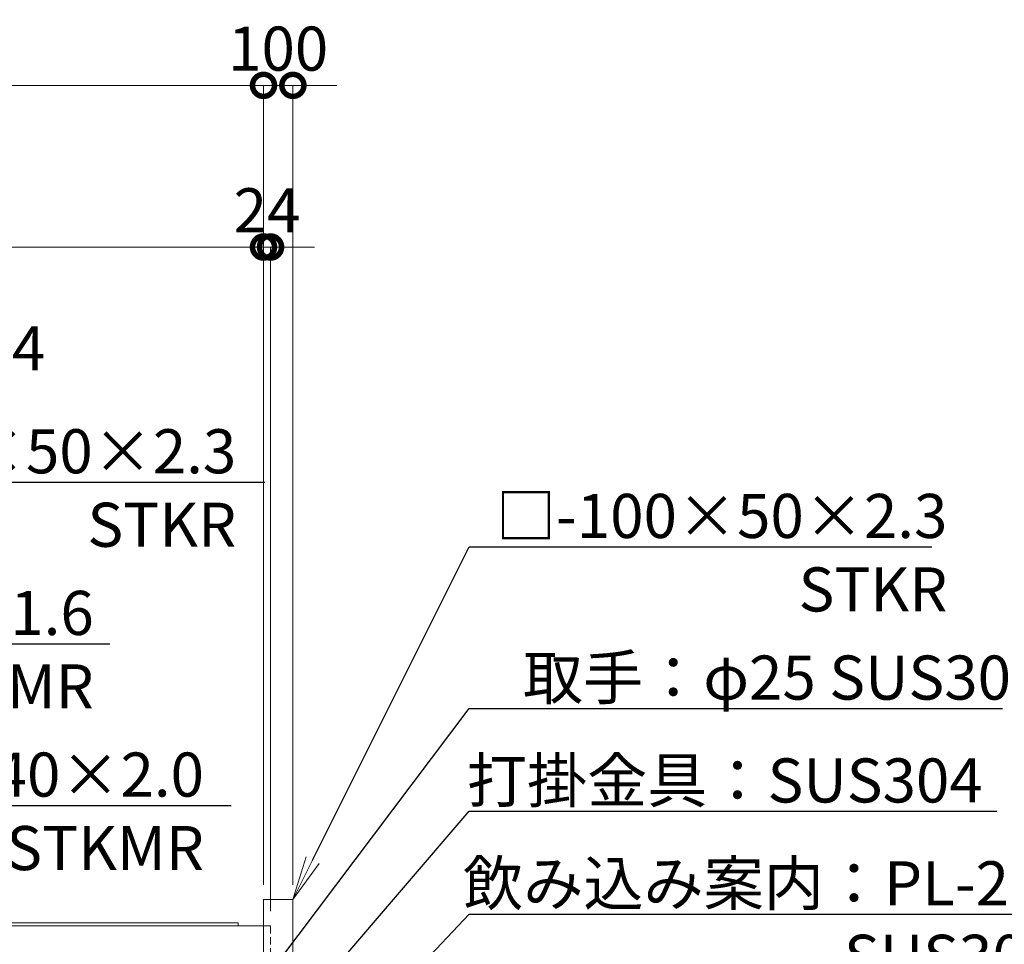
# Model space of a CAD drawing. Extents: x 0 to 21079, y 0 to 14850.
# Drawn here: x 10676 to 14027, y 5677 to 8823 of the extents above; entities that cross this region are included whole.
import ezdxf
from ezdxf import colors
from ezdxf.entities.mleader import LeaderData, LeaderLine
from ezdxf.math import Vec2, Vec3

# ---------------------------------------------------------------- set-up
doc = ezdxf.new("R2010")
doc.units = 0
doc.header["$MEASUREMENT"] = 0
doc.header["$PDMODE"] = 1
doc.linetypes.add('DASHED', pattern=[19.05, 12.7, -6.35])
doc.layers.get('0').update_dxf_attribs({"color": 1, "linetype": 'CONTINUOUS'})
doc.layers.get('DefPoints').update_dxf_attribs({"linetype": 'CONTINUOUS'})
for name, color, linetype, lineweight in [('FRAM3', 1, 'CONTINUOUS', 50), ('外形線', 7, 'CONTINUOUS', 18), ('寸法線', 3, 'CONTINUOUS', 18), ('文字引出', 4, 'CONTINUOUS', 18), ('隠れ線', 5, 'DASHED', 18)]:
    doc.layers.add(name, color=color, linetype=linetype, lineweight=lineweight)
doc.styles.get("Standard").update_dxf_attribs({"font": 'TXT.SHX', "bigfont": 'bigfont.shx'})
doc.dimstyles.new('50ベース', dxfattribs={"dimscale": 50, "dimtxt": 3, "dimasz": 3, "dimexe": 0, "dimexo": 1, "dimgap": 1, "dimtad": 3, "dimdec": 1, "dimdsep": 46, "dimtxsty": 'Standard', "dimblk": 'DOTSMALL', "dimcen": 0, "dimclrd": 256, "dimclre": 256, "dimclrt": 7, "dimadec": 3, "dimazin": 2, "dimtfac": 1, "dimtdec": 1, "dimtix": 1, "dimtmove": 2, "dimatfit": 2, "dimldrblk": 'OPEN', "dimfxl": 0, "dimtolj": 1, "dimlwd": -1, "dimlwe": -1, "dimarcsym": 0})

# ---------------------------------------------------------------- blocks, each defined once
blk = doc.blocks.new('_DotSmall')
at = {"layer": 'FRAM3', "color": 0, "const_width": 0.5}
blk.add_lwpolyline([(-0.0625, 0, 1), (0.0625, 0, 1)], format="xyb", close=True, dxfattribs=at)
blk = doc.blocks.new('*D134')
at = {"layer": 'DefPoints', "color": 0}
for p in [(6506, 8050), (6506, 5850), (11506, 5830)]:
    blk.add_point(p, dxfattribs=at)
at = {"layer": '寸法線'}
for p, q in [((6506, 5900), (6506, 8050)), ((11506, 8050), (6506, 8050)), ((11506, 5880), (11506, 8050))]:
    blk.add_line(p, q, dxfattribs=at)
at = {"layer": '寸法線', "xscale": 150, "yscale": 150, "zscale": 150, "rotation": 180}
blk.add_blockref('_DotSmall', (6506, 8050), dxfattribs=at)
at = {"layer": '寸法線', "xscale": 150, "yscale": 150, "zscale": 150}
blk.add_blockref('_DotSmall', (11506, 8050), dxfattribs=at)
at = {"layer": '寸法線', "color": 7, "insert": (9006, 8175), "char_height": 150, "attachment_point": 5}
blk.add_mtext('\\A1;5000（有効開口）', dxfattribs=at)
blk = doc.blocks.new('_OPEN')
at = {"color": 0, "linetype": 'ByBlock'}
for p, q in [((-1, 0.167), (0, 0)), ((0, 0), (-1, -0.167)), ((0, 0), (-1, 0))]:
    blk.add_line(p, q, dxfattribs=at)
blk = doc.blocks.new('*D120')
at = {"layer": 'DefPoints', "color": 0}
for p in [(11506, 8600), (6356, 5822), (11506, 5830)]:
    blk.add_point(p, dxfattribs=at)
at = {"layer": '寸法線'}
for p, q in [((6356, 5872), (6356, 8600)), ((6356, 8600), (11506, 8600)), ((11506, 5880), (11506, 8600))]:
    blk.add_line(p, q, dxfattribs=at)
at = {"layer": '寸法線', "xscale": 150, "yscale": 150, "zscale": 150, "rotation": 180}
blk.add_blockref('_DotSmall', (6356, 8600), dxfattribs=at)
at = {"layer": '寸法線', "xscale": 150, "yscale": 150, "zscale": 150}
blk.add_blockref('_DotSmall', (11506, 8600), dxfattribs=at)
at = {"layer": '寸法線', "color": 7, "insert": (8931, 8725), "char_height": 150, "attachment_point": 5}
blk.add_mtext('\\A1;5150', dxfattribs=at)
blk = doc.blocks.new('*D78')
at = {"layer": 'DefPoints', "color": 0}
for p in [(11606, 8600), (11506, 5830), (11606, 5830)]:
    blk.add_point(p, dxfattribs=at)
at = {"layer": '寸法線'}
for p, q in [((11506, 8600), (11356, 8600)), ((11506, 5880), (11506, 8600)), ((11506, 8600), (11606, 8600)), ((11606, 5880), (11606, 8600)), ((11606, 8600), (11756, 8600))]:
    blk.add_line(p, q, dxfattribs=at)
at = {"layer": '寸法線', "xscale": 150, "yscale": 150, "zscale": 150}
blk.add_blockref('_DotSmall', (11506, 8600), dxfattribs=at)
at = {"layer": '寸法線', "xscale": 150, "yscale": 150, "zscale": 150, "rotation": 180}
blk.add_blockref('_DotSmall', (11606, 8600), dxfattribs=at)
at = {"layer": '寸法線', "color": 7, "insert": (11556, 8725), "char_height": 150, "attachment_point": 5}
blk.add_mtext('\\A1;100', dxfattribs=at)
blk = doc.blocks.new('*D79')
at = {"layer": 'DefPoints', "color": 0}
for p in [(11530, 8050), (11506, 5830), (11530, 5740)]:
    blk.add_point(p, dxfattribs=at)
at = {"layer": '寸法線'}
for p, q in [((11506, 8050), (11356, 8050)), ((11506, 5880), (11506, 8050)), ((11506, 8050), (11530, 8050)), ((11530, 5790), (11530, 8050)), ((11530, 8050), (11680, 8050))]:
    blk.add_line(p, q, dxfattribs=at)
at = {"layer": '寸法線', "xscale": 150, "yscale": 150, "zscale": 150}
blk.add_blockref('_DotSmall', (11506, 8050), dxfattribs=at)
at = {"layer": '寸法線', "xscale": 150, "yscale": 150, "zscale": 150, "rotation": 180}
blk.add_blockref('_DotSmall', (11530, 8050), dxfattribs=at)
at = {"layer": '寸法線', "color": 7, "insert": (11518, 8175), "char_height": 150, "attachment_point": 5}
blk.add_mtext('\\A1;24', dxfattribs=at)

msp = doc.modelspace()

# ---------------------------------------------------------------- linework, layer by layer
at = {"layer": '外形線'}
for points in [[(11506, 4549), (11506, 5830), (11606, 5830), (11606, 4549)], [(6356, 5750), (11420, 5750), (11420, 5740)], [(11506, 5740), (6356, 5740)]]:
    msp.add_lwpolyline(points, dxfattribs=at)
at = {"layer": '隠れ線', "ltscale": 2}
msp.add_lwpolyline([(11506, 5740), (11530, 5740), (11530, 4670), (11506, 4670), (11530, 4670)], dxfattribs=at)

# ---------------------------------------------------------------- dimensions: what is measured, and where the dimension line sits
at = {"layer": '寸法線'}
for base, p1, p2, picture, middle in [((11506.0000000001, 8600), (6356.0000000001, 5822), (11506.0000000001, 5830), '*D120', (8931.0000000001, 8725)), ((11606, 8600), (11506, 5830), (11606, 5830), '*D78', (11556, 8725)), ((11530, 8050), (11506, 5830), (11530, 5740), '*D79', (11518, 8175))]:
    dim = msp.add_linear_dim(base=base, p1=p1, p2=p2, dimstyle='50ベース', override={"dimdec": 6}, dxfattribs=at)
    dim.commit()
    dim.dimension.update_dxf_attribs({"geometry": picture, "text_midpoint": middle})
dim = msp.add_linear_dim(base=(6506.0000000001, 8050), p1=(11506.0000000001, 5830), p2=(6506.0000000001, 5850.0000000001), text='<>（有効開口）', dimstyle='50ベース', override={"dimdec": 6}, dxfattribs=at)
dim.commit()
dim.dimension.update_dxf_attribs({"geometry": '*D134', "text_midpoint": (9006.0000000001, 8175)})

# ---------------------------------------------------------------- leaders
at = {"layer": '文字引出'}
ml = msp.add_multileader_mtext('Standard', dxfattribs=at)
ml.set_content('\\A1;{\\C7;FB-10×20 SUS304}', color=256)
ml.set_leader_properties()
ml.set_arrow_properties(name='OPEN')
ml.build(insert=Vec2(0, 0))
ml.multileader.update_dxf_attribs({"text_left_attachment_type": 6, "text_right_attachment_type": 6, "dogleg_length": 0.36, "arrow_head_size": 150, "scale": 50})
ctx = ml.context
ctx.base_point, ctx.scale, ctx.char_height, ctx.arrow_head_size, ctx.landing_gap_size, ctx.plane_origin = Vec3(8713.9240424, 7600), 50, 150, 150, 4.5, Vec3(6168.4248451, 9012.7918137)
ctx.left_attachment, ctx.right_attachment, ctx.text_align_type = 6, 6, 2
notes = []
notes.append((ctx, [(0, (1, 1, 0), (8695.9240424, 7600), (1, 0), 18, [(0, [(7795.9240424, 5750)], 0, [])])]))
ctx.mtext.insert, ctx.mtext.alignment, ctx.mtext.flow_direction = Vec3(10763.4240424, 7780), 3, 5
ml = msp.add_multileader_mtext('Standard', dxfattribs=at)
ml.set_content('{\\C7;外枠かまち：□-100×50×2.3\\P\\A1;STKR}', color=256)
ml.set_leader_properties()
ml.set_arrow_properties(name='OPEN')
ml.build(insert=Vec2(0, 0))
ml.multileader.update_dxf_attribs({"text_left_attachment_type": 6, "text_right_attachment_type": 6, "dogleg_length": 0.36, "arrow_head_size": 150, "scale": 50})
ctx = ml.context
ctx.base_point, ctx.scale, ctx.char_height, ctx.arrow_head_size, ctx.landing_gap_size, ctx.plane_origin = Vec3(8713.9240424, 7250), 50, 150, 150, 4.5, Vec3(6073.0002301, 10106.2139942)
ctx.left_attachment, ctx.right_attachment, ctx.text_align_type = 6, 6, 2
notes.append((ctx, [(0, (1, 1, 0), (8695.9240424, 7250), (1, 0), 18, [(0, [(7945.9240424, 5690)], 0, [])])]))
ctx.mtext.insert, ctx.mtext.alignment, ctx.mtext.flow_direction = Vec3(11413.4240424, 7430), 3, 5
ml = msp.add_multileader_mtext('Standard', dxfattribs=at)
ml.set_content('\\A1;{\\C7;□-100×50×2.3\\PSTKR}', color=256)
ml.set_leader_properties()
ml.set_arrow_properties(name='OPEN')
ml.build(insert=Vec2(0, 0))
ml.multileader.update_dxf_attribs({"text_left_attachment_type": 6, "text_right_attachment_type": 6, "dogleg_length": 0.36, "arrow_head_size": 150, "scale": 50})
ctx = ml.context
ctx.base_point, ctx.scale, ctx.char_height, ctx.arrow_head_size, ctx.landing_gap_size, ctx.plane_origin = Vec3(12224, 7030), 50, 150, 150, 4.5, Vec3(9398.4706807, 9808.3683061)
ctx.left_attachment, ctx.right_attachment, ctx.text_align_type = 6, 6, 2
notes.append((ctx, [(0, (1, 1, 0), (12206, 7030), (1, 0), 18, [(0, [(11606, 5830)], 0, [])])]))
ctx.mtext.insert, ctx.mtext.alignment, ctx.mtext.flow_direction = Vec3(13833.5, 7210), 3, 5
ml = msp.add_multileader_mtext('Standard', dxfattribs=at)
ml.set_content('{\\C7;縦格子：□-30×20×1.6\\P\\A1;STKMR}', color=256)
ml.set_leader_properties()
ml.set_arrow_properties(name='OPEN')
ml.build(insert=Vec2(0, 0))
ml.multileader.update_dxf_attribs({"text_left_attachment_type": 6, "text_right_attachment_type": 6, "dogleg_length": 0.36, "arrow_head_size": 150, "scale": 50})
ctx = ml.context
ctx.base_point, ctx.scale, ctx.char_height, ctx.arrow_head_size, ctx.landing_gap_size, ctx.plane_origin = Vec3(8713.9240424, 6700), 50, 150, 150, 4.5, Vec3(6168.4248451, 9312.7918137)
ctx.left_attachment, ctx.right_attachment, ctx.text_align_type = 6, 6, 2
notes.append((ctx, [(0, (1, 1, 0), (8695.9240424, 6700), (1, 0), 18, [(0, [(7950, 5205)], 0, [])])]))
ctx.mtext.insert, ctx.mtext.alignment, ctx.mtext.flow_direction = Vec3(10928.4240424, 6880), 3, 5
ml = msp.add_multileader_mtext('Standard', dxfattribs=at)
ml.set_content('{\\C7;取手：φ25 SUS304}', color=256)
ml.set_leader_properties()
ml.set_arrow_properties(name='OPEN')
ml.build(insert=Vec2(0, 0))
ml.multileader.update_dxf_attribs({"text_left_attachment_type": 6, "text_right_attachment_type": 6, "dogleg_length": 0.36, "arrow_head_size": 150, "scale": 50})
ctx = ml.context
ctx.base_point, ctx.scale, ctx.char_height, ctx.arrow_head_size, ctx.landing_gap_size, ctx.plane_origin = Vec3(12224, 6480), 50, 150, 150, 4.5, Vec3(9398.4706807, 9508.3683061)
ctx.left_attachment, ctx.right_attachment, ctx.text_align_type = 6, 6, 2
notes.append((ctx, [(0, (1, 1, 0), (12206, 6480), (1, 0), 18, [(0, [(11467.5, 5500)], 0, [])])]))
ctx.mtext.insert, ctx.mtext.alignment, ctx.mtext.flow_direction = Vec3(14163.5, 6660), 3, 5
ml = msp.add_multileader_mtext('Standard', dxfattribs=at)
ml.set_content('{\\C7;中間かまち：□-80×40×2.0\\P\\A1;STKMR}', color=256)
ml.set_leader_properties()
ml.set_arrow_properties(name='OPEN')
ml.build(insert=Vec2(0, 0))
ml.multileader.update_dxf_attribs({"text_left_attachment_type": 6, "text_right_attachment_type": 6, "dogleg_length": 0.36, "arrow_head_size": 150, "scale": 50})
ctx = ml.context
ctx.base_point, ctx.scale, ctx.char_height, ctx.arrow_head_size, ctx.landing_gap_size, ctx.plane_origin = Vec3(8713.9240424, 6150), 50, 150, 150, 4.5, Vec3(6168.4248451, 9612.7918137)
ctx.left_attachment, ctx.right_attachment, ctx.text_align_type = 6, 6, 2
notes.append((ctx, [(0, (1, 1, 0), (8695.9240424, 6150), (1, 0), 18, [(0, [(8490, 5440)], 0, [])])]))
ctx.mtext.insert, ctx.mtext.alignment, ctx.mtext.flow_direction = Vec3(11303.4240424, 6330), 3, 5
ml = msp.add_multileader_mtext('Standard', dxfattribs=at)
ml.set_content('\\A1;{\\C7;打掛金具：SUS304}', color=256)
ml.set_leader_properties()
ml.set_arrow_properties(name='OPEN')
ml.build(insert=Vec2(0, 0))
ml.multileader.update_dxf_attribs({"text_left_attachment_type": 6, "text_right_attachment_type": 6, "dogleg_length": 0.36, "arrow_head_size": 150, "scale": 50})
ctx = ml.context
ctx.base_point, ctx.scale, ctx.char_height, ctx.arrow_head_size, ctx.landing_gap_size, ctx.plane_origin = Vec3(12224, 6130), 50, 150, 150, 4.5, Vec3(9398.4706807, 9258.3683061)
ctx.left_attachment, ctx.right_attachment, ctx.text_align_type = 6, 6, 2
notes.append((ctx, [(0, (1, 1, 0), (12206, 6130), (1, 0), 18, [(0, [(11493.5, 5300)], 0, [])])]))
ctx.mtext.insert, ctx.mtext.alignment, ctx.mtext.flow_direction = Vec3(13953.5, 6310), 3, 5
ml = msp.add_multileader_mtext('Standard', dxfattribs=at)
ml.set_content('{\\C7;飲み込み案内：PL-2.0\\PSUS304}', color=256)
ml.set_leader_properties()
ml.set_arrow_properties(name='OPEN')
ml.build(insert=Vec2(0, 0))
ml.multileader.update_dxf_attribs({"text_left_attachment_type": 6, "text_right_attachment_type": 6, "dogleg_length": 0.36, "arrow_head_size": 150, "scale": 50})
ctx = ml.context
ctx.base_point, ctx.scale, ctx.char_height, ctx.arrow_head_size, ctx.landing_gap_size, ctx.plane_origin = Vec3(12224, 5780), 50, 150, 150, 4.5, Vec3(9398.4706807, 9008.3683061)
ctx.left_attachment, ctx.right_attachment, ctx.text_align_type = 6, 6, 2
notes.append((ctx, [(0, (1, 1, 0), (12206, 5780), (1, 0), 18, [(0, [(11506.25, 5040)], 0, [])])]))
ctx.mtext.insert, ctx.mtext.alignment, ctx.mtext.flow_direction = Vec3(14213.5, 5960), 3, 5
for ctx, leaders in notes:
    for number, flags, end, landing, length, lines in leaders:
        leader = LeaderData()
        leader.index, (leader.has_last_leader_line, leader.has_dogleg_vector, leader.attachment_direction) = number, flags
        leader.last_leader_point, leader.dogleg_vector, leader.dogleg_length = Vec3(end), Vec3(landing), length
        for number, points, colour, breaks in lines:
            line = LeaderLine()
            line.index, line.vertices, line.color, line.breaks = number, Vec3.list(points), colors.encode_raw_color(colour), breaks
            leader.lines.append(line)
        ctx.leaders.append(leader)

doc.saveas('drawing.dxf')
